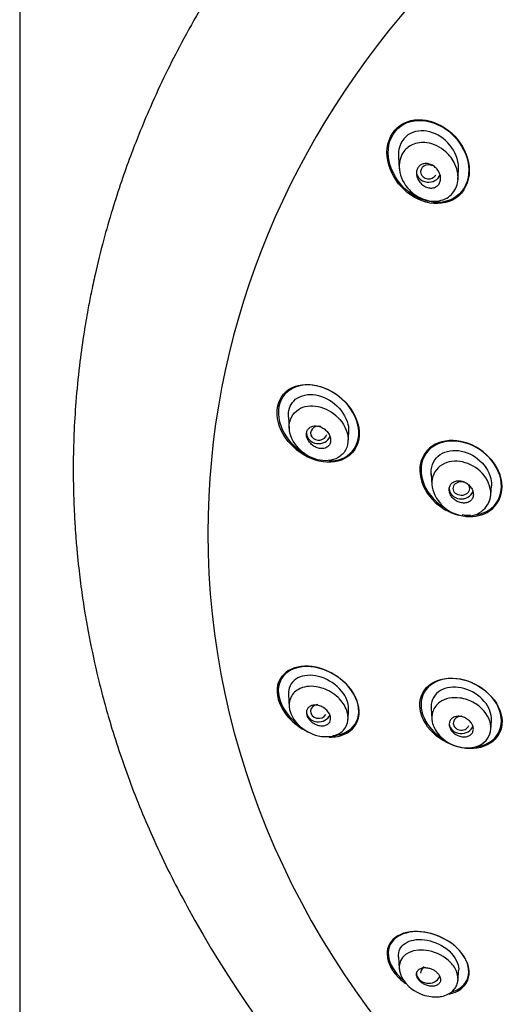
# Model space of a CAD drawing. Units: millimetres. Extents: x -21 to 826, y -35 to 1496.
# Drawn here: x 75 to 100, y 1264 to 1313 of the extents above; entities that cross this region are included whole.
import ezdxf

# ---------------------------------------------------------------- set-up
doc = ezdxf.new("R2010")
doc.units = ezdxf.units.MM
for name, color, linetype in [('(1_1)_405745031_', 7, 'Continuous'), ('(1_1)_64964XE1_0', 7, 'Continuous'), ('(5_5)_64963FH1_0', 7, 'Continuous'), ('A4225322_GEH_HD_', 7, 'Continuous'), ('Default', 7, 'Continuous')]:
    doc.layers.add(name, color=color, linetype=linetype)

# ---------------------------------------------------------------- blocks, each defined once
blk = doc.blocks.new('SE')
at = {"layer": '(1_1)_405745031_', "color": 7, "linetype": 'Continuous'}
blk.add_line((75.35, 1359.068), (75.35, 1099.784), dxfattribs=at)
at = {"layer": '(1_1)_64964XE1_0', "color": 7, "linetype": 'Continuous'}
for start_param, end_param in [(2.425146, 6.283185), (0, 0.726337)]:
    blk.add_ellipse((135.5, 1287.443), major_axis=(-50.8, 0), ratio=0.866025, start_param=start_param, end_param=end_param, dxfattribs=at)
for points, knots in [([(97.105, 1307.011), (96.745, 1307.457), (96.267, 1307.78), (95.228, 1308.066), (94.686, 1308.013), (93.85, 1307.442), (93.602, 1306.928), (93.595, 1305.828), (93.821, 1305.261), (94.53, 1304.372), (95.017, 1304.041), (96.049, 1303.758), (96.604, 1303.816), (97.432, 1304.384), (97.686, 1304.897), (97.691, 1306.004), (97.465, 1306.566), (97.105, 1307.011)], [0, 0, 0, 0, 0.125, 0.125, 0.25, 0.25, 0.375, 0.375, 0.5, 0.5, 0.625, 0.625, 0.75, 0.75, 0.875, 0.875, 1, 1, 1, 1]), ([(97.191, 1306.865), (96.864, 1307.321), (96.414, 1307.665), (95.412, 1308.018), (94.878, 1308.012), (94.006, 1307.541), (93.716, 1307.071), (93.624, 1306.012), (93.808, 1305.443), (94.451, 1304.533), (94.909, 1304.18), (95.904, 1303.831), (96.452, 1303.84), (97.314, 1304.31), (97.61, 1304.778), (97.702, 1305.846), (97.517, 1306.408), (97.191, 1306.865)], [0, 0, 0, 0, 0.125, 0.125, 0.25, 0.25, 0.375, 0.375, 0.5, 0.5, 0.625, 0.625, 0.75, 0.75, 0.875, 0.875, 1, 1, 1, 1]), ([(91.517, 1293.972), (90.723, 1294.801), (89.476, 1295.101), (88.329, 1294.319), (88.107, 1293.848), (88.166, 1292.805), (88.439, 1292.255), (89.222, 1291.427), (89.73, 1291.136), (90.742, 1290.907), (91.261, 1290.971), (92.02, 1291.492), (92.248, 1291.963), (92.187, 1293.012), (91.914, 1293.558), (91.517, 1293.972)], [0, 0, 0, 0, 0.25, 0.25, 0.375, 0.375, 0.5, 0.5, 0.625, 0.625, 0.75, 0.75, 0.875, 0.875, 1, 1, 1, 1]), ([(91.667, 1293.786), (90.96, 1294.659), (89.75, 1295.055), (88.523, 1294.457), (88.239, 1294.048), (88.167, 1293.058), (88.377, 1292.501), (88.937, 1291.801), (89.196, 1291.577), (89.477, 1291.406)], [0, 0, 0, 0, 0.25, 0.25, 0.375, 0.375, 0.5, 0.5, 0.5757183, 0.5757183, 0.5757183, 0.5757183]), ([(90.729, 1291.031), (90.992, 1291.03), (91.244, 1291.082), (91.87, 1291.389), (92.159, 1291.801), (92.231, 1292.795), (92.02, 1293.349), (91.667, 1293.786)], [0.6825657, 0.6825657, 0.6825657, 0.6825657, 0.75, 0.75, 0.875, 0.875, 1, 1, 1, 1]), ([(98.683, 1291.207), (98.297, 1291.616), (97.788, 1291.896), (96.755, 1292.105), (96.231, 1292.027), (95.459, 1291.505), (95.221, 1291.051), (95.232, 1290.047), (95.476, 1289.511), (96.212, 1288.724), (96.686, 1288.448), (97.167, 1288.329)], [0, 0, 0, 0, 0.125, 0.125, 0.25, 0.25, 0.375, 0.375, 0.5, 0.5, 0.6170067, 0.6170067, 0.6170067, 0.6170067]), ([(98.823, 1291.022), (98.486, 1291.452), (98.01, 1291.77), (97.008, 1292.072), (96.482, 1292.052), (95.655, 1291.646), (95.36, 1291.247), (95.243, 1290.297), (95.42, 1289.758), (95.936, 1289.095), (96.163, 1288.89), (96.414, 1288.729)], [0, 0, 0, 0, 0.125, 0.125, 0.25, 0.25, 0.375, 0.375, 0.5, 0.5, 0.5687719, 0.5687719, 0.5687719, 0.5687719]), ([(97.54, 1288.268), (97.963, 1288.236), (98.378, 1288.328), (99.082, 1288.805), (99.322, 1289.256), (99.311, 1290.272), (99.068, 1290.798), (98.683, 1291.207)], [0.6472116, 0.6472116, 0.6472116, 0.6472116, 0.75, 0.75, 0.875, 0.875, 1, 1, 1, 1]), ([(97.976, 1288.343), (98.165, 1288.367), (98.346, 1288.419), (98.922, 1288.704), (99.219, 1289.1), (99.337, 1290.061), (99.16, 1290.592), (98.823, 1291.022)], [0.7010152, 0.7010152, 0.7010152, 0.7010152, 0.75, 0.75, 0.875, 0.875, 1, 1, 1, 1]), ([(91.663, 1279.838), (91.284, 1280.265), (90.77, 1280.572), (89.757, 1280.866), (89.247, 1280.855), (88.461, 1280.509), (88.18, 1280.158), (88.098, 1279.261), (88.312, 1278.72), (88.955, 1277.989), (89.294, 1277.742), (89.65, 1277.571)], [0, 0, 0, 0, 0.125, 0.125, 0.25, 0.25, 0.375, 0.375, 0.5, 0.5, 0.5893511, 0.5893511, 0.5893511, 0.5893511]), ([(91.719, 1279.768), (91.366, 1280.197), (90.87, 1280.515), (89.881, 1280.838), (89.375, 1280.848), (88.581, 1280.549), (88.282, 1280.228), (88.146, 1279.373), (88.325, 1278.842), (88.808, 1278.251), (88.962, 1278.103), (89.13, 1277.973)], [0, 0, 0, 0, 0.125, 0.125, 0.25, 0.25, 0.375, 0.375, 0.5, 0.5, 0.5476565, 0.5476565, 0.5476565, 0.5476565]), ([(98.795, 1279.307), (98.428, 1279.721), (97.915, 1280.019), (96.884, 1280.281), (96.359, 1280.245), (95.559, 1279.852), (95.28, 1279.483), (95.187, 1278.589), (95.383, 1278.068), (96.108, 1277.244), (96.622, 1276.94), (97.653, 1276.674), (98.177, 1276.707), (98.984, 1277.105), (99.262, 1277.471), (99.356, 1278.381), (99.162, 1278.893), (98.795, 1279.307)], [0, 0, 0, 0, 0.125, 0.125, 0.25, 0.25, 0.375, 0.375, 0.5, 0.5, 0.625, 0.625, 0.75, 0.75, 0.875, 0.875, 1, 1, 1, 1]), ([(98.002, 1279.912), (97.517, 1280.163), (96.985, 1280.259), (96.052, 1280.124), (95.655, 1279.888), (95.241, 1279.163), (95.239, 1278.671), (95.632, 1277.84), (95.949, 1277.496), (96.322, 1277.247)], [0, 0, 0, 0, 0.125, 0.125, 0.25, 0.25, 0.375, 0.375, 0.4776475, 0.4776475, 0.4776475, 0.4776475]), ([(98.009, 1276.808), (98.025, 1276.81), (98.04, 1276.812), (98.52, 1276.881), (98.922, 1277.121), (99.337, 1277.847), (99.342, 1278.337), (98.905, 1279.26), (98.487, 1279.662), (98.002, 1279.912)], [0.6208646, 0.6208646, 0.6208646, 0.6208646, 0.625, 0.625, 0.75, 0.75, 0.875, 0.875, 1, 1, 1, 1]), ([(90.732, 1277.3), (91.009, 1277.294), (91.271, 1277.34), (91.891, 1277.614), (92.174, 1277.967), (92.256, 1278.874), (92.043, 1279.411), (91.663, 1279.838)], [0.6790631, 0.6790631, 0.6790631, 0.6790631, 0.75, 0.75, 0.875, 0.875, 1, 1, 1, 1]), ([(90.912, 1277.37), (91.091, 1277.381), (91.261, 1277.415), (91.816, 1277.623), (92.115, 1277.947), (92.252, 1278.812), (92.073, 1279.339), (91.719, 1279.768)], [0.7018096, 0.7018096, 0.7018096, 0.7018096, 0.75, 0.75, 0.875, 0.875, 1, 1, 1, 1]), ([(97.134, 1266.753), (96.744, 1267.148), (96.2, 1267.431), (95.16, 1267.677), (94.657, 1267.649), (93.902, 1267.322), (93.645, 1267.019), (93.564, 1266.24), (93.763, 1265.759), (94.273, 1265.24), (94.414, 1265.124), (94.565, 1265.021)], [0, 0, 0, 0, 0.125, 0.125, 0.25, 0.25, 0.375, 0.375, 0.5, 0.5, 0.540243, 0.540243, 0.540243, 0.540243]), ([(95.987, 1267.467), (94.956, 1267.821), (93.946, 1267.552), (93.596, 1266.502), (93.694, 1266.046), (94.12, 1265.486), (94.262, 1265.343), (94.422, 1265.214)], [0, 0, 0, 0, 0.25, 0.25, 0.375, 0.375, 0.4215091, 0.4215091, 0.4215091, 0.4215091]), ([(96.826, 1264.625), (97.208, 1264.742), (97.501, 1264.987), (97.729, 1265.67), (97.633, 1266.131), (97.009, 1266.951), (96.502, 1267.291), (95.987, 1267.467)], [0.6308574, 0.6308574, 0.6308574, 0.6308574, 0.75, 0.75, 0.875, 0.875, 1, 1, 1, 1]), ([(96.691, 1264.521), (96.801, 1264.544), (96.906, 1264.577), (97.386, 1264.785), (97.642, 1265.086), (97.723, 1265.883), (97.525, 1266.359), (97.134, 1266.753)], [0.7182295, 0.7182295, 0.7182295, 0.7182295, 0.75, 0.75, 0.875, 0.875, 1, 1, 1, 1])]:
    blk.add_open_spline(points, degree=3, knots=knots, dxfattribs=at)
blk.add_open_spline([(97.329, 1288.363), (97.475, 1288.336), (97.622, 1288.325), (97.765, 1288.328)], degree=3, dxfattribs=at)
at = {"layer": '(5_5)_64963FH1_0', "color": 7, "linetype": 'Continuous'}
for p, q in [((94.168, 1306.148), (94.209, 1305.563)), ((97.126, 1305.026), (97.158, 1305.487)), ((88.703, 1293.21), (88.744, 1292.626)), ((91.664, 1292.001), (91.696, 1292.456)), ((95.794, 1290.385), (95.832, 1289.839)), ((98.755, 1289.341), (98.786, 1289.789)), ((88.701, 1279.399), (88.742, 1278.814)), ((91.663, 1278.176), (91.695, 1278.633)), ((95.792, 1278.734), (95.83, 1278.187)), ((98.755, 1277.682), (98.786, 1278.129)), ((94.166, 1266.364), (94.207, 1265.779)), ((97.128, 1265.226), (97.16, 1265.689))]:
    blk.add_line(p, q, dxfattribs=at)
for centre, radius, start, end in [((97.597, 1289.447), 1.163, 258.6629, 354.4345), ((97.608, 1290.089), 1.799, 221.4188, 262.3227), ((95.486, 1265.92), 1.284, 185.495, 226.6319)]:
    blk.add_arc(centre, radius, start, end, dxfattribs=at)
for centre, major_axis, ratio, start_param, end_param in [((95.663, 1305.412), (0.6, 0), 0.866025, 3.141593, 5.990017), ((95.67, 1305.408), (0.402, -0.01), 0.862297, 1.050948, 5.783966), ((90.207, 1292.41), (0.403, -0.004), 0.85929, 1.327093, 6.118057), ((90.199, 1292.411), (-0.6, 0), 0.866025, 0, 2.819352), ((97.289, 1289.66), (0.6, 0), 0.866025, 3.141593, 6.001038), ((90.207, 1278.577), (0.403, 0.004), 0.85929, 1.68234, 5.808478), ((90.199, 1278.576), (-0.6, 0), 0.866025, 0.080263, 2.799656), ((97.289, 1277.99), (0.6, 0), 0.866025, 3.237246, 6.008418), ((97.294, 1277.991), (0.402, 0.002), 0.862205, 1.507635, 5.91176), ((95.67, 1265.578), (0.402, 0.01), 0.862297, 2.121768, 3.188549), ((95.663, 1265.575), (0.6, 0), 0.866025, 3.141593, 5.921763)]:
    blk.add_ellipse(centre, major_axis=major_axis, ratio=ratio, start_param=start_param, end_param=end_param, dxfattribs=at)
blk.add_ellipse((97.294, 1289.659), major_axis=(0.402, -0.002), ratio=0.862205, dxfattribs=at)
for points, knots in [([(94.76, 1307.312), (94.431, 1307.139), (94.21, 1306.791), (94.163, 1306.311), (94.163, 1306.227), (94.169, 1306.143)], [0, 0, 0, 0, 0.125, 0.125, 0.1510713, 0.1510713, 0.1510713, 0.1510713]), ([(97.158, 1305.484), (97.184, 1305.869), (97.05, 1306.275), (96.581, 1306.949), (96.24, 1307.214), (95.495, 1307.484), (95.09, 1307.485), (94.76, 1307.312)], [0.6292423, 0.6292423, 0.6292423, 0.6292423, 0.75, 0.75, 0.875, 0.875, 1, 1, 1, 1]), ([(95.579, 1306.849), (95.916, 1306.804), (96.492, 1306.524), (96.968, 1305.884), (97.17, 1305.236), (97.09, 1304.532), (96.516, 1303.969), (95.812, 1303.907), (95.188, 1304.112), (94.561, 1304.56), (94.1, 1305.448), (94.289, 1306.343), (94.86, 1306.822), (95.326, 1306.882), (95.579, 1306.849)], [0, 0, 0, 0, 0.111973, 0.193359, 0.243142, 0.327374, 0.416007, 0.508194, 0.556146, 0.629207, 0.74826, 0.846003, 0.915799, 1, 1, 1, 1]), ([(95.872, 1304.605), (95.805, 1304.595), (95.734, 1304.598), (95.665, 1304.613), (95.596, 1304.628), (95.528, 1304.654), (95.465, 1304.69), (95.396, 1304.729), (95.332, 1304.779), (95.277, 1304.838), (95.219, 1304.899), (95.169, 1304.97), (95.133, 1305.046), (95.098, 1305.119), (95.074, 1305.199), (95.066, 1305.278), (95.059, 1305.349), (95.064, 1305.421), (95.082, 1305.486), (95.098, 1305.544), (95.125, 1305.599), (95.16, 1305.645), (95.193, 1305.688), (95.234, 1305.725), (95.279, 1305.752), (95.326, 1305.78), (95.377, 1305.799), (95.431, 1305.81), (95.488, 1305.821), (95.549, 1305.822), (95.609, 1305.814), (95.675, 1305.806), (95.742, 1305.786), (95.805, 1305.756), (95.875, 1305.724), (95.941, 1305.68), (96, 1305.628), (96.062, 1305.572), (96.117, 1305.506), (96.16, 1305.434), (96.202, 1305.363), (96.233, 1305.284), (96.25, 1305.204), (96.265, 1305.131), (96.267, 1305.056), (96.255, 1304.986), (96.245, 1304.924), (96.224, 1304.864), (96.192, 1304.813), (96.164, 1304.765), (96.126, 1304.724), (96.083, 1304.691), (96.04, 1304.659), (95.991, 1304.635), (95.939, 1304.619), (95.917, 1304.613), (95.895, 1304.608), (95.872, 1304.605)], [0, 0, 0, 0, 0.056664, 0.056664, 0.056664, 0.113057, 0.113057, 0.113057, 0.174093, 0.174093, 0.174093, 0.237763, 0.237763, 0.237763, 0.299225, 0.299225, 0.299225, 0.354385, 0.354385, 0.354385, 0.403047, 0.403047, 0.403047, 0.448343, 0.448343, 0.448343, 0.493993, 0.493993, 0.493993, 0.54296, 0.54296, 0.54296, 0.597163, 0.597163, 0.597163, 0.656959, 0.656959, 0.656959, 0.720299, 0.720299, 0.720299, 0.782719, 0.782719, 0.782719, 0.839638, 0.839638, 0.839638, 0.889793, 0.889793, 0.889793, 0.93566, 0.93566, 0.93566, 0.980913, 0.980913, 0.980913, 1, 1, 1, 1]), ([(88.705, 1293.206), (88.685, 1293.517), (88.778, 1293.807), (89.197, 1294.254), (89.556, 1294.359), (90.292, 1294.296), (90.677, 1294.131), (91.312, 1293.607), (91.567, 1293.237), (91.691, 1292.718), (91.701, 1292.582), (91.691, 1292.453)], [0.0238098, 0.0238098, 0.0238098, 0.0238098, 0.125, 0.125, 0.25, 0.25, 0.375, 0.375, 0.5, 0.5, 0.5437814, 0.5437814, 0.5437814, 0.5437814]), ([(89.197, 1291.663), (89.463, 1291.38), (89.798, 1291.18), (90.499, 1291.005), (90.87, 1291.02), (91.321, 1291.283), (91.448, 1291.407), (91.628, 1291.726), (91.673, 1291.925), (91.648, 1292.524), (91.434, 1292.921), (90.603, 1293.748), (89.761, 1293.949), (88.918, 1293.404), (88.731, 1293.068), (88.75, 1292.325), (88.931, 1291.947), (89.197, 1291.663)], [0, 0, 0, 0, 0.125, 0.125, 0.25, 0.25, 0.3125, 0.3125, 0.375, 0.375, 0.5, 0.5, 0.75, 0.75, 0.875, 0.875, 1, 1, 1, 1]), ([(90.72, 1292.348), (90.685, 1292.413), (90.639, 1292.475), (90.586, 1292.528), (90.534, 1292.582), (90.474, 1292.628), (90.411, 1292.666), (90.343, 1292.706), (90.27, 1292.736), (90.198, 1292.754), (90.123, 1292.773), (90.046, 1292.779), (89.974, 1292.771), (89.905, 1292.763), (89.838, 1292.741), (89.782, 1292.706), (89.732, 1292.674), (89.688, 1292.631), (89.657, 1292.579), (89.63, 1292.534), (89.611, 1292.48), (89.603, 1292.424), (89.596, 1292.371), (89.598, 1292.314), (89.608, 1292.259), (89.619, 1292.202), (89.639, 1292.145), (89.666, 1292.092), (89.694, 1292.034), (89.731, 1291.979), (89.774, 1291.929), (89.821, 1291.875), (89.875, 1291.825), (89.933, 1291.785), (89.997, 1291.74), (90.067, 1291.704), (90.138, 1291.68), (90.212, 1291.654), (90.29, 1291.641), (90.363, 1291.642), (90.435, 1291.642), (90.506, 1291.657), (90.568, 1291.685), (90.624, 1291.711), (90.675, 1291.75), (90.713, 1291.798), (90.747, 1291.841), (90.772, 1291.892), (90.786, 1291.948), (90.798, 1291.999), (90.802, 1292.056), (90.796, 1292.112), (90.79, 1292.167), (90.775, 1292.225), (90.753, 1292.279), (90.743, 1292.302), (90.732, 1292.325), (90.72, 1292.348)], [0, 0, 0, 0, 0.056664, 0.056664, 0.056664, 0.113057, 0.113057, 0.113057, 0.174093, 0.174093, 0.174093, 0.237763, 0.237763, 0.237763, 0.299225, 0.299225, 0.299225, 0.354385, 0.354385, 0.354385, 0.403047, 0.403047, 0.403047, 0.448343, 0.448343, 0.448343, 0.493993, 0.493993, 0.493993, 0.54296, 0.54296, 0.54296, 0.597163, 0.597163, 0.597163, 0.656959, 0.656959, 0.656959, 0.720299, 0.720299, 0.720299, 0.782719, 0.782719, 0.782719, 0.839638, 0.839638, 0.839638, 0.889793, 0.889793, 0.889793, 0.93566, 0.93566, 0.93566, 0.980913, 0.980913, 0.980913, 1, 1, 1, 1]), ([(95.8, 1290.318), (95.753, 1290.695), (95.888, 1291.048), (96.4, 1291.495), (96.772, 1291.585), (97.532, 1291.497), (97.914, 1291.317), (98.519, 1290.769), (98.731, 1290.393), (98.788, 1289.942), (98.79, 1289.863), (98.784, 1289.785)], [0, 0, 0, 0, 0.125, 0.125, 0.25, 0.25, 0.375, 0.375, 0.5, 0.5, 0.5270248, 0.5270248, 0.5270248, 0.5270248]), ([(98.56, 1288.798), (98.573, 1288.815), (98.585, 1288.834), (98.691, 1289), (98.749, 1289.183), (98.771, 1289.741), (98.599, 1290.135), (97.8, 1290.991), (96.923, 1291.195), (96.043, 1290.66), (95.846, 1290.348), (95.812, 1289.635), (95.963, 1289.259), (96.219, 1288.97)], [0.3046378, 0.3046378, 0.3046378, 0.3046378, 0.3125, 0.3125, 0.375, 0.375, 0.5, 0.5, 0.75, 0.75, 0.875, 0.875, 1, 1, 1, 1]), ([(97.801, 1289.67), (97.764, 1289.731), (97.717, 1289.788), (97.663, 1289.837), (97.61, 1289.886), (97.548, 1289.929), (97.485, 1289.961), (97.418, 1289.995), (97.346, 1290.019), (97.275, 1290.032), (97.203, 1290.045), (97.129, 1290.046), (97.061, 1290.034), (96.995, 1290.022), (96.931, 1289.999), (96.878, 1289.964), (96.828, 1289.931), (96.785, 1289.888), (96.753, 1289.837), (96.724, 1289.791), (96.704, 1289.737), (96.695, 1289.68), (96.686, 1289.626), (96.688, 1289.568), (96.699, 1289.51), (96.71, 1289.453), (96.731, 1289.395), (96.759, 1289.341), (96.789, 1289.284), (96.828, 1289.23), (96.873, 1289.182), (96.921, 1289.13), (96.977, 1289.085), (97.037, 1289.048), (97.1, 1289.009), (97.17, 1288.979), (97.239, 1288.96), (97.311, 1288.94), (97.385, 1288.932), (97.456, 1288.936), (97.525, 1288.941), (97.593, 1288.957), (97.652, 1288.986), (97.707, 1289.013), (97.757, 1289.051), (97.796, 1289.098), (97.831, 1289.141), (97.858, 1289.193), (97.873, 1289.249), (97.888, 1289.301), (97.893, 1289.359), (97.887, 1289.416), (97.882, 1289.473), (97.867, 1289.532), (97.843, 1289.587), (97.831, 1289.615), (97.817, 1289.643), (97.801, 1289.67)], [0, 0, 0, 0, 0.05598, 0.05598, 0.05598, 0.111785, 0.111785, 0.111785, 0.170385, 0.170385, 0.170385, 0.230442, 0.230442, 0.230442, 0.288947, 0.288947, 0.288947, 0.343524, 0.343524, 0.343524, 0.393971, 0.393971, 0.393971, 0.442095, 0.442095, 0.442095, 0.490364, 0.490364, 0.490364, 0.540912, 0.540912, 0.540912, 0.595048, 0.595048, 0.595048, 0.652838, 0.652838, 0.652838, 0.712748, 0.712748, 0.712748, 0.77194, 0.77194, 0.77194, 0.827709, 0.827709, 0.827709, 0.879219, 0.879219, 0.879219, 0.927808, 0.927808, 0.927808, 0.975827, 0.975827, 0.975827, 1, 1, 1, 1]), ([(91.693, 1278.629), (91.709, 1278.895), (91.617, 1279.2), (91.201, 1279.802), (90.843, 1280.07), (90.103, 1280.372), (89.72, 1280.409), (89.083, 1280.243), (88.831, 1280.038), (88.739, 1279.731)], [0.5254529, 0.5254529, 0.5254529, 0.5254529, 0.625, 0.625, 0.75, 0.75, 0.875, 0.875, 1, 1, 1, 1]), ([(89.197, 1279.67), (89.441, 1279.809), (89.993, 1279.884), (90.717, 1279.623), (91.273, 1279.214), (91.683, 1278.614), (91.686, 1277.871), (91.28, 1277.458), (90.746, 1277.298), (90.052, 1277.33), (89.172, 1277.795), (88.702, 1278.602), (88.754, 1279.277), (89.013, 1279.566), (89.197, 1279.67)], [0, 0, 0, 0, 0.111973, 0.193359, 0.243142, 0.327374, 0.416007, 0.508194, 0.556146, 0.629207, 0.74826, 0.846003, 0.915799, 1, 1, 1, 1]), ([(98.786, 1278.129), (98.806, 1278.437), (98.676, 1278.784), (98.177, 1279.379), (97.803, 1279.605), (97.048, 1279.816), (96.662, 1279.798), (96.061, 1279.529), (95.847, 1279.268), (95.8, 1278.94)], [0.5088633, 0.5088633, 0.5088633, 0.5088633, 0.625, 0.625, 0.75, 0.75, 0.875, 0.875, 1, 1, 1, 1]), ([(90.72, 1277.999), (90.685, 1277.956), (90.639, 1277.922), (90.586, 1277.899), (90.534, 1277.876), (90.474, 1277.862), (90.411, 1277.858), (90.343, 1277.854), (90.27, 1277.862), (90.198, 1277.88), (90.123, 1277.899), (90.046, 1277.93), (89.974, 1277.972), (89.905, 1278.012), (89.838, 1278.064), (89.782, 1278.122), (89.732, 1278.175), (89.688, 1278.235), (89.657, 1278.296), (89.63, 1278.351), (89.611, 1278.408), (89.603, 1278.463), (89.596, 1278.514), (89.598, 1278.564), (89.608, 1278.609), (89.619, 1278.655), (89.639, 1278.697), (89.666, 1278.732), (89.694, 1278.771), (89.731, 1278.803), (89.774, 1278.827), (89.821, 1278.854), (89.875, 1278.872), (89.933, 1278.881), (89.997, 1278.891), (90.067, 1278.89), (90.138, 1278.879), (90.212, 1278.866), (90.29, 1278.841), (90.363, 1278.806), (90.435, 1278.771), (90.506, 1278.724), (90.568, 1278.669), (90.624, 1278.619), (90.675, 1278.56), (90.713, 1278.498), (90.747, 1278.444), (90.772, 1278.385), (90.786, 1278.328), (90.798, 1278.276), (90.802, 1278.224), (90.796, 1278.176), (90.79, 1278.128), (90.775, 1278.084), (90.753, 1278.045), (90.743, 1278.029), (90.732, 1278.013), (90.72, 1277.999)], [0, 0, 0, 0, 0.056664, 0.056664, 0.056664, 0.113057, 0.113057, 0.113057, 0.174093, 0.174093, 0.174093, 0.237763, 0.237763, 0.237763, 0.299225, 0.299225, 0.299225, 0.354385, 0.354385, 0.354385, 0.403047, 0.403047, 0.403047, 0.448343, 0.448343, 0.448343, 0.493993, 0.493993, 0.493993, 0.54296, 0.54296, 0.54296, 0.597163, 0.597163, 0.597163, 0.656959, 0.656959, 0.656959, 0.720299, 0.720299, 0.720299, 0.782719, 0.782719, 0.782719, 0.839638, 0.839638, 0.839638, 0.889793, 0.889793, 0.889793, 0.93566, 0.93566, 0.93566, 0.980913, 0.980913, 0.980913, 1, 1, 1, 1]), ([(96.219, 1279.029), (96.48, 1279.218), (97.096, 1279.342), (97.831, 1279.08), (98.456, 1278.644), (98.947, 1277.79), (98.538, 1277.02), (97.794, 1276.71), (96.924, 1276.788), (96.128, 1277.365), (95.8, 1278.025), (95.837, 1278.614), (96.058, 1278.913), (96.219, 1279.029)], [0, 0, 0, 0, 0.12642, 0.208829, 0.245518, 0.371255, 0.502916, 0.55779, 0.676113, 0.778035, 0.854155, 0.922167, 1, 1, 1, 1]), ([(97.801, 1277.457), (97.764, 1277.414), (97.717, 1277.379), (97.663, 1277.355), (97.61, 1277.33), (97.548, 1277.314), (97.485, 1277.309), (97.418, 1277.303), (97.346, 1277.308), (97.275, 1277.323), (97.203, 1277.339), (97.129, 1277.366), (97.061, 1277.403), (96.995, 1277.439), (96.931, 1277.485), (96.878, 1277.538), (96.828, 1277.587), (96.785, 1277.643), (96.753, 1277.702), (96.724, 1277.756), (96.704, 1277.814), (96.695, 1277.869), (96.686, 1277.923), (96.688, 1277.976), (96.699, 1278.024), (96.71, 1278.073), (96.731, 1278.118), (96.759, 1278.158), (96.789, 1278.199), (96.828, 1278.234), (96.873, 1278.261), (96.921, 1278.29), (96.977, 1278.31), (97.037, 1278.321), (97.1, 1278.333), (97.17, 1278.335), (97.239, 1278.326), (97.311, 1278.316), (97.385, 1278.296), (97.456, 1278.265), (97.525, 1278.235), (97.593, 1278.193), (97.652, 1278.145), (97.707, 1278.098), (97.757, 1278.044), (97.796, 1277.986), (97.831, 1277.933), (97.858, 1277.875), (97.873, 1277.818), (97.888, 1277.764), (97.893, 1277.709), (97.887, 1277.658), (97.882, 1277.608), (97.867, 1277.559), (97.843, 1277.517), (97.831, 1277.496), (97.817, 1277.475), (97.801, 1277.457)], [0, 0, 0, 0, 0.05598, 0.05598, 0.05598, 0.111785, 0.111785, 0.111785, 0.170385, 0.170385, 0.170385, 0.230442, 0.230442, 0.230442, 0.288947, 0.288947, 0.288947, 0.343524, 0.343524, 0.343524, 0.393971, 0.393971, 0.393971, 0.442095, 0.442095, 0.442095, 0.490364, 0.490364, 0.490364, 0.540912, 0.540912, 0.540912, 0.595048, 0.595048, 0.595048, 0.652838, 0.652838, 0.652838, 0.712748, 0.712748, 0.712748, 0.77194, 0.77194, 0.77194, 0.827709, 0.827709, 0.827709, 0.879219, 0.879219, 0.879219, 0.927808, 0.927808, 0.927808, 0.975827, 0.975827, 0.975827, 1, 1, 1, 1]), ([(94.167, 1266.361), (94.147, 1266.647), (94.281, 1266.889), (94.743, 1267.2), (95.086, 1267.264), (95.828, 1267.174), (96.24, 1267.014), (96.89, 1266.508), (97.116, 1266.161), (97.162, 1265.794), (97.163, 1265.738), (97.159, 1265.684)], [0.1316633, 0.1316633, 0.1316633, 0.1316633, 0.25, 0.25, 0.375, 0.375, 0.5, 0.5, 0.625, 0.625, 0.6481973, 0.6481973, 0.6481973, 0.6481973]), ([(97.105, 1265.086), (97.109, 1265.098), (97.111, 1265.111), (97.143, 1265.267), (97.132, 1265.428), (97.015, 1265.766), (96.901, 1265.944), (96.461, 1266.396), (96.049, 1266.596), (94.957, 1266.816), (94.299, 1266.545), (94.198, 1265.877), (94.204, 1265.767), (94.229, 1265.655)], [0.2445762, 0.2445762, 0.2445762, 0.2445762, 0.25, 0.25, 0.3125, 0.3125, 0.375, 0.375, 0.5, 0.5, 0.75, 0.75, 0.7943164, 0.7943164, 0.7943164, 0.7943164]), ([(95.872, 1265.742), (95.805, 1265.775), (95.734, 1265.799), (95.665, 1265.815), (95.596, 1265.83), (95.528, 1265.836), (95.465, 1265.834), (95.396, 1265.831), (95.332, 1265.818), (95.277, 1265.796), (95.219, 1265.773), (95.169, 1265.739), (95.133, 1265.697), (95.098, 1265.656), (95.074, 1265.605), (95.066, 1265.55), (95.059, 1265.5), (95.064, 1265.445), (95.082, 1265.389), (95.098, 1265.34), (95.125, 1265.289), (95.16, 1265.241), (95.193, 1265.197), (95.234, 1265.154), (95.279, 1265.115), (95.326, 1265.077), (95.377, 1265.043), (95.431, 1265.014), (95.488, 1264.984), (95.549, 1264.959), (95.609, 1264.942), (95.675, 1264.923), (95.742, 1264.912), (95.805, 1264.91), (95.875, 1264.907), (95.941, 1264.914), (96, 1264.931), (96.062, 1264.948), (96.117, 1264.976), (96.16, 1265.014), (96.202, 1265.051), (96.233, 1265.097), (96.25, 1265.15), (96.265, 1265.199), (96.267, 1265.254), (96.255, 1265.311), (96.245, 1265.361), (96.224, 1265.414), (96.192, 1265.464), (96.164, 1265.51), (96.126, 1265.555), (96.083, 1265.596), (96.04, 1265.637), (95.991, 1265.673), (95.939, 1265.705), (95.917, 1265.718), (95.895, 1265.73), (95.872, 1265.742)], [0, 0, 0, 0, 0.056664, 0.056664, 0.056664, 0.113057, 0.113057, 0.113057, 0.174093, 0.174093, 0.174093, 0.237763, 0.237763, 0.237763, 0.299225, 0.299225, 0.299225, 0.354385, 0.354385, 0.354385, 0.403047, 0.403047, 0.403047, 0.448343, 0.448343, 0.448343, 0.493993, 0.493993, 0.493993, 0.54296, 0.54296, 0.54296, 0.597163, 0.597163, 0.597163, 0.656959, 0.656959, 0.656959, 0.720299, 0.720299, 0.720299, 0.782719, 0.782719, 0.782719, 0.839638, 0.839638, 0.839638, 0.889793, 0.889793, 0.889793, 0.93566, 0.93566, 0.93566, 0.980913, 0.980913, 0.980913, 1, 1, 1, 1]), ([(94.604, 1264.987), (94.616, 1264.971), (94.701, 1264.859), (94.975, 1264.671), (95.36, 1264.476), (95.745, 1264.385), (96.057, 1264.366), (96.351, 1264.399), (96.667, 1264.508), (96.925, 1264.706), (97.085, 1264.967), (97.112, 1265.123), (97.127, 1265.221)], [0, 0, 0, 0, 0.015693, 0.131679, 0.265701, 0.38792, 0.481317, 0.558423, 0.668323, 0.814224, 0.901834, 1, 1, 1, 1])]:
    blk.add_open_spline(points, degree=3, knots=knots, dxfattribs=at)
for points in [[(96.219, 1288.97), (96.24, 1288.947), (96.261, 1288.924), (96.282, 1288.902)], [(88.739, 1279.731), (88.707, 1279.627), (88.696, 1279.513), (88.705, 1279.395)], [(95.8, 1278.94), (95.791, 1278.872), (95.789, 1278.802), (95.794, 1278.731)]]:
    blk.add_open_spline(points, degree=3, dxfattribs=at)
at = {"layer": 'A4225322_GEH_HD_', "color": 7, "linetype": 'Continuous'}
blk.add_arc((131.425, 1294.825), 54.353, 208.5203, 235.1628, dxfattribs=at)
blk.add_open_spline([(135.5, 1340.797), (134.939, 1340.794), (133.976, 1340.787), (132.367, 1340.732), (130.755, 1340.64), (129.24, 1340.516), (127.931, 1340.38), (126.728, 1340.234), (125.483, 1340.061), (124.203, 1339.855), (123.047, 1339.646), (121.809, 1339.401), (120.392, 1339.091), (118.788, 1338.694), (117.255, 1338.272), (115.846, 1337.847), (114.179, 1337.301), (112.175, 1336.576), (109.741, 1335.58), (107.32, 1334.457), (105.107, 1333.306), (102.862, 1332.025), (100.415, 1330.479), (97.768, 1328.587), (95.502, 1326.755), (93.552, 1325.016), (91.738, 1323.251), (89.92, 1321.289), (88.327, 1319.373), (87.158, 1317.831), (86.218, 1316.503), (85.334, 1315.173), (84.355, 1313.578), (83.431, 1311.924), (82.584, 1310.259), (81.883, 1308.743), (81.306, 1307.369), (80.826, 1306.131), (80.383, 1304.888), (79.933, 1303.493), (79.492, 1301.949), (79.152, 1300.573), (78.901, 1299.401), (78.716, 1298.443), (78.524, 1297.319), (78.319, 1295.865), (78.152, 1294.244), (78.014, 1292.082), (77.993, 1290.085), (78.055, 1288.525), (78.093, 1287.881), (78.113, 1287.563), (78.15, 1287.064), (78.203, 1286.451), (78.298, 1285.53), (78.471, 1284.158), (78.776, 1282.322), (79.255, 1280.12), (79.781, 1278.18), (80.338, 1276.43), (80.862, 1274.958), (81.453, 1273.464), (82.131, 1271.911), (82.88, 1270.346), (83.389, 1269.392), (83.668, 1268.873)], degree=3, knots=[0, 0, 0, 0, 0.013274, 0.026989, 0.041083, 0.055496, 0.066499, 0.075383, 0.087087, 0.099284, 0.109247, 0.117809, 0.13231, 0.14724, 0.161161, 0.174108, 0.186013, 0.207453, 0.230442, 0.255846, 0.278657, 0.297313, 0.325376, 0.356788, 0.385903, 0.405158, 0.428916, 0.456271, 0.480103, 0.499042, 0.510746, 0.525986, 0.544479, 0.564264, 0.580602, 0.59836, 0.612568, 0.623786, 0.636723, 0.650945, 0.666523, 0.683509, 0.692816, 0.700835, 0.711933, 0.726306, 0.744151, 0.760315, 0.790427, 0.803015, 0.806196, 0.809314, 0.812367, 0.820798, 0.827499, 0.839596, 0.861463, 0.882043, 0.905459, 0.920184, 0.935506, 0.950884, 0.966667, 0.984656, 1, 1, 1, 1], dxfattribs=at)

msp = doc.modelspace()

# ---------------------------------------------------------------- block references
at = {"layer": 'Default'}
msp.add_blockref('SE', (0, 0), dxfattribs=at)

doc.saveas('drawing.dxf')
